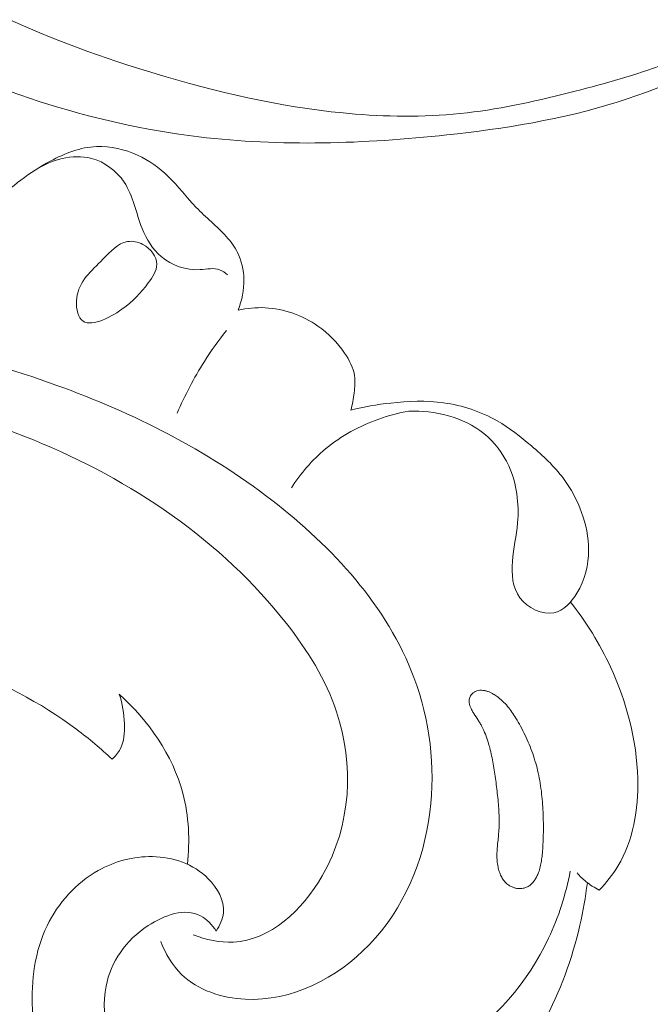
# Model space of a CAD drawing. Units: centimetres. Extents: x -220 to -53, y 127 to 363.
# Drawn here: x -166 to -162, y 254 to 259 of the extents above; entities that cross this region are included whole.
import ezdxf

# ---------------------------------------------------------------- set-up
doc = ezdxf.new("R2010")
doc.units = ezdxf.units.CM
doc.header["$MEASUREMENT"] = 0
doc.layers.add('layer 1', color=7, linetype='Continuous')

msp = doc.modelspace()

# ---------------------------------------------------------------- linework, layer by layer
at = {"layer": 'layer 1', "color": 250, "lineweight": 20}
for points, knots in [([(-220.41041, 127.2386), (-220.41041, 127.2386), (-220.41041, 363.42431), (-220.41041, 363.42431), (-220.41041, 363.42431), (-220.41041, 363.42431), (-53.41042, 363.42431), (-53.41042, 363.42431), (-53.41042, 363.42431), (-53.41042, 363.42431), (-53.41042, 127.2386), (-53.41042, 127.2386), (-53.41042, 127.2386), (-53.41042, 127.2386), (-220.41041, 127.2386), (-220.41041, 127.2386)], [0, 0, 0, 0, 0.2, 0.2, 0.2, 0.2, 0.4, 0.4, 0.4, 0.4, 0.6, 0.6, 0.6, 0.6, 1, 1, 1, 1]), ([(-161.93292, 261.11024), (-161.89701, 261.13156), (-161.85808, 261.14874), (-161.81753, 261.15908), (-161.81753, 261.15908), (-161.73944, 261.17892), (-161.6555, 261.1734), (-161.57697, 261.1529), (-161.57697, 261.1529), (-161.50007, 261.13279), (-161.42851, 261.09838), (-161.36719, 261.05071), (-161.36719, 261.05071), (-161.31136, 261.0073), (-161.26403, 260.95293), (-161.22815, 260.89251), (-161.22815, 260.89251), (-161.18305, 260.81664), (-161.15596, 260.73131), (-161.13919, 260.64403), (-161.13919, 260.64403), (-161.11923, 260.54007), (-161.11389, 260.43342), (-161.12944, 260.32879), (-161.12944, 260.32879), (-161.14863, 260.19965), (-161.19959, 260.07345), (-161.27271, 259.96374), (-161.27271, 259.96374), (-161.3337, 259.87226), (-161.41013, 259.79219), (-161.49077, 259.71669), (-161.49077, 259.71669), (-161.59892, 259.61536), (-161.71466, 259.52199), (-161.84041, 259.44389), (-161.84041, 259.44389), (-161.9671, 259.36516), (-162.10396, 259.30186), (-162.24421, 259.24966), (-162.24421, 259.24966), (-162.39918, 259.19198), (-162.55826, 259.1478), (-162.71844, 259.10684), (-162.71844, 259.10684), (-162.90768, 259.05843), (-163.09844, 259.01446), (-163.29184, 258.99233), (-163.29184, 258.99233), (-163.48859, 258.96978), (-163.68817, 258.96995), (-163.88552, 258.98578), (-163.88552, 258.98578), (-164.22633, 259.01325), (-164.56074, 259.08763), (-164.88782, 259.18283), (-164.88782, 259.18283), (-165.16815, 259.26448), (-165.44307, 259.36142), (-165.70744, 259.48154), (-165.70744, 259.48154), (-165.98206, 259.60628), (-166.24522, 259.75611), (-166.49109, 259.92859), (-166.49109, 259.92859), (-166.82969, 260.16627), (-167.13541, 260.44708), (-167.41916, 260.74643), (-167.41916, 260.74643), (-167.66501, 261.00593), (-167.89438, 261.27934), (-168.10064, 261.56978), (-168.10064, 261.56978), (-168.30811, 261.86192), (-168.49227, 262.17117), (-168.64305, 262.49526), (-168.64305, 262.49526), (-168.80573, 262.84477), (-168.92977, 263.21136), (-169.02718, 263.5854), (-169.02718, 263.5854), (-169.21361, 264.30106), (-169.30282, 265.04366), (-169.29261, 265.78341), (-169.29261, 265.78341), (-169.2813, 266.60738), (-169.14679, 267.4279), (-168.97854, 268.23823), (-168.97854, 268.23823), (-168.81722, 269.01519), (-168.62483, 269.78295), (-168.46714, 270.55972), (-168.46714, 270.55972), (-168.359, 271.09225), (-168.2672, 271.62899), (-168.22617, 272.16913), (-168.22617, 272.16913), (-168.19566, 272.57062), (-168.19315, 272.97392), (-168.22523, 273.37569), (-168.22523, 273.37569), (-168.23945, 273.555), (-168.26067, 273.73401), (-168.30277, 273.90766), (-168.30277, 273.90766), (-168.35299, 274.11509), (-168.43315, 274.31489), (-168.525, 274.50993), (-168.525, 274.50993), (-168.60834, 274.68664), (-168.70134, 274.8595), (-168.8257, 275.00911), (-168.8257, 275.00911), (-168.89224, 275.08924), (-168.96777, 275.16258), (-169.04933, 275.22824), (-169.04933, 275.22824), (-169.10798, 275.27555), (-169.16976, 275.31872), (-169.23375, 275.35881), (-169.23375, 275.35881), (-169.27297, 275.3834), (-169.31294, 275.40678), (-169.35162, 275.43167), (-169.35162, 275.43167), (-169.3751, 275.44676), (-169.39814, 275.46242), (-169.42062, 275.47955), (-169.42062, 275.47955), (-169.44126, 275.4953), (-169.46137, 275.51228), (-169.47456, 275.53408), (-169.47456, 275.53408), (-169.48956, 275.55864), (-169.49562, 275.58923), (-169.49326, 275.61806), (-169.49326, 275.61806), (-169.48999, 275.65778), (-169.47065, 275.69445), (-169.44832, 275.72855), (-169.44832, 275.72855), (-169.43616, 275.74701), (-169.42314, 275.7648), (-169.40691, 275.77883), (-169.40691, 275.77883), (-169.37532, 275.80597), (-169.33157, 275.81868), (-169.28922, 275.82868), (-169.28922, 275.82868), (-169.25997, 275.83555), (-169.23134, 275.84116), (-169.20333, 275.84951), (-169.20333, 275.84951), (-169.16139, 275.86191), (-169.12064, 275.88057), (-169.08235, 275.90207)], [0, 0, 0, 0, 0.025, 0.025, 0.025, 0.025, 0.05, 0.05, 0.05, 0.05, 0.075, 0.075, 0.075, 0.075, 0.1, 0.1, 0.1, 0.1, 0.125, 0.125, 0.125, 0.125, 0.15, 0.15, 0.15, 0.15, 0.175, 0.175, 0.175, 0.175, 0.2, 0.2, 0.2, 0.2, 0.225, 0.225, 0.225, 0.225, 0.25, 0.25, 0.25, 0.25, 0.275, 0.275, 0.275, 0.275, 0.3, 0.3, 0.3, 0.3, 0.325, 0.325, 0.325, 0.325, 0.35, 0.35, 0.35, 0.35, 0.375, 0.375, 0.375, 0.375, 0.4, 0.4, 0.4, 0.4, 0.425, 0.425, 0.425, 0.425, 0.45, 0.45, 0.45, 0.45, 0.475, 0.475, 0.475, 0.475, 0.5, 0.5, 0.5, 0.5, 0.525, 0.525, 0.525, 0.525, 0.55, 0.55, 0.55, 0.55, 0.575, 0.575, 0.575, 0.575, 0.6, 0.6, 0.6, 0.6, 0.625, 0.625, 0.625, 0.625, 0.65, 0.65, 0.65, 0.65, 0.675, 0.675, 0.675, 0.675, 0.7, 0.7, 0.7, 0.7, 0.725, 0.725, 0.725, 0.725, 0.75, 0.75, 0.75, 0.75, 0.775, 0.775, 0.775, 0.775, 0.8, 0.8, 0.8, 0.8, 0.825, 0.825, 0.825, 0.825, 0.85, 0.85, 0.85, 0.85, 0.875, 0.875, 0.875, 0.875, 0.9, 0.9, 0.9, 0.9, 0.925, 0.925, 0.925, 0.925, 0.95, 0.95, 0.95, 0.95, 1, 1, 1, 1]), ([(-167.4027, 263.7773), (-167.43294, 263.63728), (-167.45067, 263.49437), (-167.45344, 263.35131), (-167.45344, 263.35131), (-167.45783, 263.12892), (-167.42594, 262.90651), (-167.36844, 262.69174), (-167.36844, 262.69174), (-167.29945, 262.43461), (-167.19357, 262.18856), (-167.06063, 261.95826), (-167.06063, 261.95826), (-166.82287, 261.54657), (-166.49839, 261.18529), (-166.12636, 260.88043), (-166.12636, 260.88043), (-165.82567, 260.63395), (-165.49388, 260.42438), (-165.12956, 260.2854), (-165.12956, 260.2854), (-164.82678, 260.16981), (-164.50164, 260.10302), (-164.17595, 260.09373), (-164.17595, 260.09373), (-163.98106, 260.08815), (-163.78599, 260.10325), (-163.59204, 260.12779), (-163.59204, 260.12779), (-163.41641, 260.14996), (-163.24155, 260.17989), (-163.07093, 260.22772), (-163.07093, 260.22772), (-162.87149, 260.28366), (-162.6777, 260.36408), (-162.50188, 260.47523), (-162.50188, 260.47523), (-162.37611, 260.55481), (-162.25953, 260.65006), (-162.16566, 260.76309), (-162.16566, 260.76309), (-162.09694, 260.84591), (-162.04039, 260.93829), (-161.98453, 261.02991), (-161.98453, 261.02991), (-161.96795, 261.05707), (-161.95144, 261.0841), (-161.93292, 261.11024), (-161.93292, 261.11024), (-161.92025, 261.12813), (-161.90668, 261.14558), (-161.89085, 261.16043), (-161.89085, 261.16043), (-161.85005, 261.19834), (-161.79379, 261.21862), (-161.7374, 261.23207), (-161.7374, 261.23207), (-161.63374, 261.2569), (-161.52953, 261.25855), (-161.42669, 261.24238), (-161.42669, 261.24238), (-161.33194, 261.22756), (-161.23844, 261.19762), (-161.15919, 261.14638), (-161.15919, 261.14638), (-161.07928, 261.09474), (-161.01375, 261.02157), (-160.96723, 260.93816), (-160.96723, 260.93816), (-160.9116, 260.83842), (-160.88301, 260.7241), (-160.8847, 260.61113), (-160.8847, 260.61113), (-160.88619, 260.51915), (-160.90766, 260.42804), (-160.93778, 260.33997), (-160.93778, 260.33997), (-160.98459, 260.20293), (-161.05215, 260.07303), (-161.1384, 259.95691), (-161.1384, 259.95691), (-161.21531, 259.8533), (-161.30713, 259.76075), (-161.40325, 259.67337), (-161.40325, 259.67337), (-161.49982, 259.58543), (-161.60086, 259.50282), (-161.70808, 259.42834), (-161.70808, 259.42834), (-161.94678, 259.26228), (-162.21601, 259.13617), (-162.49467, 259.04889), (-162.49467, 259.04889), (-162.78854, 258.95693), (-163.09282, 258.90823), (-163.39911, 258.87522), (-163.39911, 258.87522), (-163.83724, 258.82801), (-164.27937, 258.81274), (-164.71382, 258.86502), (-164.71382, 258.86502), (-165.28891, 258.93423), (-165.85069, 259.12168), (-166.36098, 259.39131), (-166.36098, 259.39131), (-166.82137, 259.63452), (-167.23994, 259.94466), (-167.6194, 260.2936), (-167.6194, 260.2936), (-167.99978, 260.64339), (-168.3408, 261.03219), (-168.64875, 261.4463), (-168.64875, 261.4463), (-168.84695, 261.71298), (-169.03139, 261.99008), (-169.18107, 262.28421), (-169.18107, 262.28421), (-169.41541, 262.74476), (-169.56447, 263.24697), (-169.67787, 263.75467), (-169.67787, 263.75467), (-169.77732, 264.19928), (-169.84933, 264.64803), (-169.8757, 265.10062), (-169.8757, 265.10062), (-169.90648, 265.63036), (-169.87479, 266.16538), (-169.80858, 266.69471), (-169.80858, 266.69471), (-169.74175, 267.22964), (-169.63971, 267.7587), (-169.53833, 268.28816), (-169.53833, 268.28816), (-169.41513, 268.93138), (-169.29288, 269.57523), (-169.1392, 270.21222), (-169.1392, 270.21222), (-169.03717, 270.63543), (-168.92128, 271.05557), (-168.82359, 271.47972), (-168.82359, 271.47972), (-168.74025, 271.84163), (-168.67016, 272.2064), (-168.6222, 272.57402), (-168.6222, 272.57402), (-168.57595, 272.92848), (-168.55016, 273.28553), (-168.5558, 273.64204), (-168.5558, 273.64204), (-168.56019, 273.9183), (-168.58346, 274.1941), (-168.62798, 274.4662), (-168.62798, 274.4662), (-168.64855, 274.59162), (-168.67363, 274.71634), (-168.70297, 274.83991)], [0, 0, 0, 0, 0.025, 0.025, 0.025, 0.025, 0.05, 0.05, 0.05, 0.05, 0.075, 0.075, 0.075, 0.075, 0.1, 0.1, 0.1, 0.1, 0.125, 0.125, 0.125, 0.125, 0.15, 0.15, 0.15, 0.15, 0.175, 0.175, 0.175, 0.175, 0.2, 0.2, 0.2, 0.2, 0.225, 0.225, 0.225, 0.225, 0.25, 0.25, 0.25, 0.25, 0.275, 0.275, 0.275, 0.275, 0.3, 0.3, 0.3, 0.3, 0.325, 0.325, 0.325, 0.325, 0.35, 0.35, 0.35, 0.35, 0.375, 0.375, 0.375, 0.375, 0.4, 0.4, 0.4, 0.4, 0.425, 0.425, 0.425, 0.425, 0.45, 0.45, 0.45, 0.45, 0.475, 0.475, 0.475, 0.475, 0.5, 0.5, 0.5, 0.5, 0.525, 0.525, 0.525, 0.525, 0.55, 0.55, 0.55, 0.55, 0.575, 0.575, 0.575, 0.575, 0.6, 0.6, 0.6, 0.6, 0.625, 0.625, 0.625, 0.625, 0.65, 0.65, 0.65, 0.65, 0.675, 0.675, 0.675, 0.675, 0.7, 0.7, 0.7, 0.7, 0.725, 0.725, 0.725, 0.725, 0.75, 0.75, 0.75, 0.75, 0.775, 0.775, 0.775, 0.775, 0.8, 0.8, 0.8, 0.8, 0.825, 0.825, 0.825, 0.825, 0.85, 0.85, 0.85, 0.85, 0.875, 0.875, 0.875, 0.875, 0.9, 0.9, 0.9, 0.9, 0.925, 0.925, 0.925, 0.925, 0.95, 0.95, 0.95, 0.95, 1, 1, 1, 1]), ([(-165.96702, 258.33584), (-165.91555, 258.40009), (-165.85903, 258.46023), (-165.79913, 258.51666), (-165.79913, 258.51666), (-165.70961, 258.60107), (-165.6127, 258.67725), (-165.5025, 258.73617), (-165.5025, 258.73617), (-165.42567, 258.77718), (-165.34243, 258.8099), (-165.25652, 258.81366), (-165.25652, 258.81366), (-165.18298, 258.81695), (-165.10749, 258.79903), (-165.03939, 258.7676), (-165.03939, 258.7676), (-164.97878, 258.73965), (-164.92403, 258.70111), (-164.8766, 258.6553), (-164.8766, 258.6553), (-164.82363, 258.60412), (-164.77971, 258.54388), (-164.72863, 258.4909), (-164.72863, 258.4909), (-164.67717, 258.43759), (-164.61839, 258.39155), (-164.56871, 258.33594), (-164.56871, 258.33594), (-164.54562, 258.31017), (-164.52453, 258.2823), (-164.50916, 258.25149), (-164.50916, 258.25149), (-164.4872, 258.20795), (-164.47674, 258.15846), (-164.47565, 258.1093), (-164.47565, 258.1093), (-164.47445, 258.05307), (-164.48538, 257.99708), (-164.50656, 257.94598)], [0, 0, 0, 0, 0.0909091, 0.0909091, 0.0909091, 0.0909091, 0.1818182, 0.1818182, 0.1818182, 0.1818182, 0.2727273, 0.2727273, 0.2727273, 0.2727273, 0.3636364, 0.3636364, 0.3636364, 0.3636364, 0.4545455, 0.4545455, 0.4545455, 0.4545455, 0.5454545, 0.5454545, 0.5454545, 0.5454545, 0.6363636, 0.6363636, 0.6363636, 0.6363636, 0.7272727, 0.7272727, 0.7272727, 0.7272727, 0.8181818, 0.8181818, 0.8181818, 0.8181818, 1, 1, 1, 1]), ([(-165.58308, 258.68859), (-165.49704, 258.74228), (-165.3845, 258.77684), (-165.28433, 258.75051), (-165.28433, 258.75051), (-165.21462, 258.73213), (-165.15085, 258.68431), (-165.11105, 258.62533), (-165.11105, 258.62533), (-165.0616, 258.55208), (-165.04895, 258.4617), (-165.01531, 258.37844), (-165.01531, 258.37844), (-164.9925, 258.32192), (-164.95994, 258.26862), (-164.91388, 258.22967), (-164.91388, 258.22967), (-164.85837, 258.18253), (-164.78298, 258.15625), (-164.70774, 258.16069), (-164.70774, 258.16069), (-164.6718, 258.16275), (-164.63584, 258.1719), (-164.60409, 258.15998), (-164.60409, 258.15998), (-164.5889, 258.15431), (-164.57466, 258.14384), (-164.56249, 258.13254)], [0, 0, 0, 0, 0.125, 0.125, 0.125, 0.125, 0.25, 0.25, 0.25, 0.25, 0.375, 0.375, 0.375, 0.375, 0.5, 0.5, 0.5, 0.5, 0.625, 0.625, 0.625, 0.625, 0.75, 0.75, 0.75, 0.75, 1, 1, 1, 1]), ([(-165.09321, 258.3094), (-165.14403, 258.30107), (-165.18314, 258.25663), (-165.22332, 258.21609), (-165.22332, 258.21609), (-165.2855, 258.15352), (-165.35046, 258.10014), (-165.36198, 258.01126), (-165.36198, 258.01126), (-165.36755, 257.9686), (-165.36084, 257.91777), (-165.33752, 257.89435), (-165.33752, 257.89435), (-165.29388, 257.85059), (-165.19248, 257.90195), (-165.12281, 257.95084), (-165.12281, 257.95084), (-165.0607, 257.99429), (-165.0239, 258.03584), (-164.98315, 258.09022), (-164.98315, 258.09022), (-164.96059, 258.12022), (-164.93683, 258.15425), (-164.93729, 258.18942), (-164.93729, 258.18942), (-164.93771, 258.23019), (-164.97057, 258.27249), (-165.01086, 258.2942), (-165.01086, 258.2942), (-165.03721, 258.30839), (-165.06676, 258.31377), (-165.09321, 258.3094)], [0, 0, 0, 0, 0.1111111, 0.1111111, 0.1111111, 0.1111111, 0.2222222, 0.2222222, 0.2222222, 0.2222222, 0.3333333, 0.3333333, 0.3333333, 0.3333333, 0.4444444, 0.4444444, 0.4444444, 0.4444444, 0.5555556, 0.5555556, 0.5555556, 0.5555556, 0.6666667, 0.6666667, 0.6666667, 0.6666667, 0.7777778, 0.7777778, 0.7777778, 0.7777778, 1, 1, 1, 1]), ([(-164.50656, 257.94598), (-164.45969, 257.95637), (-164.41136, 257.96102), (-164.36293, 257.95861), (-164.36293, 257.95861), (-164.26372, 257.95354), (-164.16419, 257.91854), (-164.08244, 257.86173), (-164.08244, 257.86173), (-164.02683, 257.8231), (-163.97944, 257.77424), (-163.94095, 257.71723), (-163.94095, 257.71723), (-163.91589, 257.6803), (-163.89468, 257.63998), (-163.88829, 257.59735), (-163.88829, 257.59735), (-163.88397, 257.56798), (-163.88661, 257.5376), (-163.8904, 257.50757), (-163.8904, 257.50757), (-163.89441, 257.4764), (-163.89952, 257.44581), (-163.90785, 257.41582)], [0, 0, 0, 0, 0.1428571, 0.1428571, 0.1428571, 0.1428571, 0.2857143, 0.2857143, 0.2857143, 0.2857143, 0.4285714, 0.4285714, 0.4285714, 0.4285714, 0.5714286, 0.5714286, 0.5714286, 0.5714286, 0.7142857, 0.7142857, 0.7142857, 0.7142857, 1, 1, 1, 1]), ([(-164.91612, 254.59776), (-164.8917, 254.53402), (-164.85556, 254.47215), (-164.8066, 254.42429), (-164.8066, 254.42429), (-164.71991, 254.33957), (-164.59294, 254.29879), (-164.46837, 254.29251), (-164.46837, 254.29251), (-164.22031, 254.27996), (-163.98193, 254.40398), (-163.81119, 254.58077), (-163.81119, 254.58077), (-163.62693, 254.77163), (-163.52162, 255.02376), (-163.48851, 255.28415), (-163.48851, 255.28415), (-163.4578, 255.52522), (-163.48901, 255.77327), (-163.57366, 255.99896), (-163.57366, 255.99896), (-163.71472, 256.37513), (-164.00419, 256.68927), (-164.32754, 256.93872), (-164.32754, 256.93872), (-164.67456, 257.20641), (-165.06066, 257.3997), (-165.4681, 257.54726), (-165.4681, 257.54726), (-165.93871, 257.71782), (-166.43774, 257.82753), (-166.93343, 257.81653), (-166.93343, 257.81653), (-167.0524, 257.81392), (-167.17113, 257.80437), (-167.28908, 257.78956)], [0, 0, 0, 0, 0.1, 0.1, 0.1, 0.1, 0.2, 0.2, 0.2, 0.2, 0.3, 0.3, 0.3, 0.3, 0.4, 0.4, 0.4, 0.4, 0.5, 0.5, 0.5, 0.5, 0.6, 0.6, 0.6, 0.6, 0.7, 0.7, 0.7, 0.7, 0.8, 0.8, 0.8, 0.8, 1, 1, 1, 1]), ([(-164.82983, 257.39908), (-164.78905, 257.49411), (-164.74061, 257.58617), (-164.6851, 257.67351), (-164.6851, 257.67351), (-164.64882, 257.73069), (-164.60946, 257.78591), (-164.56727, 257.83888)], [0, 0, 0, 0, 0.3333333, 0.3333333, 0.3333333, 0.3333333, 1, 1, 1, 1]), ([(-164.74465, 254.63323), (-164.67662, 254.60803), (-164.60212, 254.5914), (-164.53072, 254.595), (-164.53072, 254.595), (-164.33629, 254.60469), (-164.16538, 254.76429), (-164.05984, 254.94696), (-164.05984, 254.94696), (-163.90377, 255.21727), (-163.89085, 255.53801), (-163.98394, 255.81635), (-163.98394, 255.81635), (-164.04105, 255.98719), (-164.13814, 256.14201), (-164.24986, 256.28483), (-164.24986, 256.28483), (-164.59318, 256.72368), (-165.07463, 257.04795), (-165.5921, 257.25791), (-165.5921, 257.25791), (-166.03032, 257.43571), (-166.49432, 257.53163), (-166.96015, 257.55699), (-166.96015, 257.55699), (-167.40403, 257.58109), (-167.84961, 257.54121), (-168.28641, 257.45415), (-168.28641, 257.45415), (-169.0341, 257.30543), (-169.75603, 257.01875), (-170.39795, 256.61966)], [0, 0, 0, 0, 0.1111111, 0.1111111, 0.1111111, 0.1111111, 0.2222222, 0.2222222, 0.2222222, 0.2222222, 0.3333333, 0.3333333, 0.3333333, 0.3333333, 0.4444444, 0.4444444, 0.4444444, 0.4444444, 0.5555556, 0.5555556, 0.5555556, 0.5555556, 0.6666667, 0.6666667, 0.6666667, 0.6666667, 0.7777778, 0.7777778, 0.7777778, 0.7777778, 1, 1, 1, 1]), ([(-163.90785, 257.41582), (-163.83864, 257.43346), (-163.76792, 257.44544), (-163.69662, 257.45342), (-163.69662, 257.45342), (-163.60337, 257.46389), (-163.50895, 257.46742), (-163.41575, 257.45459), (-163.41575, 257.45459), (-163.31662, 257.44088), (-163.21881, 257.40862), (-163.1318, 257.35918), (-163.1318, 257.35918), (-163.06665, 257.32207), (-163.00762, 257.2754), (-162.95039, 257.22659), (-162.95039, 257.22659), (-162.88869, 257.17377), (-162.82912, 257.11857), (-162.78017, 257.05301), (-162.78017, 257.05301), (-162.69954, 256.94473), (-162.64788, 256.80843), (-162.64736, 256.67497), (-162.64736, 256.67497), (-162.64699, 256.59517), (-162.66501, 256.51642), (-162.70892, 256.44487), (-162.70892, 256.44487), (-162.73855, 256.39663), (-162.77989, 256.35164), (-162.83101, 256.34116), (-162.83101, 256.34116), (-162.89341, 256.32843), (-162.97017, 256.36682), (-163.0108, 256.42144), (-163.0108, 256.42144), (-163.05135, 256.47599), (-163.0559, 256.54677), (-163.05088, 256.61341), (-163.05088, 256.61341), (-163.04549, 256.68374), (-163.02952, 256.74957), (-163.02353, 256.81803), (-163.02353, 256.81803), (-163.01475, 256.91915), (-163.02768, 257.02615), (-163.07056, 257.12009), (-163.07056, 257.12009), (-163.10078, 257.18633), (-163.14586, 257.24602), (-163.2025, 257.29175), (-163.2025, 257.29175), (-163.31125, 257.37956), (-163.46262, 257.41602), (-163.60055, 257.41037)], [0, 0, 0, 0, 0.0666667, 0.0666667, 0.0666667, 0.0666667, 0.1333333, 0.1333333, 0.1333333, 0.1333333, 0.2, 0.2, 0.2, 0.2, 0.2666667, 0.2666667, 0.2666667, 0.2666667, 0.3333333, 0.3333333, 0.3333333, 0.3333333, 0.4, 0.4, 0.4, 0.4, 0.4666667, 0.4666667, 0.4666667, 0.4666667, 0.5333333, 0.5333333, 0.5333333, 0.5333333, 0.6, 0.6, 0.6, 0.6, 0.6666667, 0.6666667, 0.6666667, 0.6666667, 0.7333333, 0.7333333, 0.7333333, 0.7333333, 0.8, 0.8, 0.8, 0.8, 0.8666667, 0.8666667, 0.8666667, 0.8666667, 1, 1, 1, 1]), ([(-164.2238, 257.00423), (-164.17429, 257.08084), (-164.11359, 257.15119), (-164.04318, 257.20976), (-164.04318, 257.20976), (-163.9595, 257.2794), (-163.86201, 257.33238), (-163.75921, 257.36866), (-163.75921, 257.36866), (-163.70746, 257.38689), (-163.65441, 257.40087), (-163.60055, 257.41037)], [0, 0, 0, 0, 0.25, 0.25, 0.25, 0.25, 0.5, 0.5, 0.5, 0.5, 1, 1, 1, 1]), ([(-162.74275, 256.39838), (-162.65915, 256.29281), (-162.58822, 256.17684), (-162.5313, 256.05436), (-162.5313, 256.05436), (-162.44489, 255.86857), (-162.39067, 255.66796), (-162.38627, 255.46057), (-162.38627, 255.46057), (-162.38293, 255.29893), (-162.40987, 255.13314), (-162.4912, 254.99805), (-162.4912, 254.99805), (-162.51889, 254.95198), (-162.55302, 254.90951), (-162.59025, 254.87076)], [0, 0, 0, 0, 0.2, 0.2, 0.2, 0.2, 0.4, 0.4, 0.4, 0.4, 0.6, 0.6, 0.6, 0.6, 1, 1, 1, 1]), ([(-165.17471, 255.56471), (-165.23432, 255.62076), (-165.29688, 255.67367), (-165.36249, 255.72287), (-165.36249, 255.72287), (-165.55489, 255.86732), (-165.77323, 255.98009), (-166.00053, 256.05632)], [0, 0, 0, 0, 0.3333333, 0.3333333, 0.3333333, 0.3333333, 1, 1, 1, 1]), ([(-163.25929, 255.91685), (-163.25522, 255.92005), (-163.25083, 255.9227), (-163.24606, 255.92473), (-163.24606, 255.92473), (-163.24142, 255.92676), (-163.23647, 255.9281), (-163.23142, 255.92908), (-163.23142, 255.92908), (-163.22624, 255.93008), (-163.22096, 255.93058), (-163.21564, 255.93052), (-163.21564, 255.93052), (-163.21004, 255.93048), (-163.20449, 255.92994), (-163.19905, 255.92896), (-163.19905, 255.92896), (-163.19354, 255.92792), (-163.18815, 255.92645), (-163.18288, 255.92469), (-163.18288, 255.92469), (-163.17762, 255.92293), (-163.1724, 255.92081), (-163.16731, 255.9184), (-163.16731, 255.9184), (-163.16222, 255.91599), (-163.15733, 255.91335), (-163.1525, 255.91051), (-163.1525, 255.91051), (-163.14569, 255.90656), (-163.13908, 255.90225), (-163.13273, 255.89765), (-163.13273, 255.89765), (-163.12226, 255.89015), (-163.11224, 255.88186), (-163.10297, 255.87302), (-163.10297, 255.87302), (-163.09364, 255.86426), (-163.08497, 255.8549), (-163.07679, 255.84515), (-163.07679, 255.84515), (-163.06853, 255.83548), (-163.06089, 255.82528), (-163.05352, 255.81492), (-163.05352, 255.81492), (-163.04628, 255.80456), (-163.03946, 255.79389), (-163.03285, 255.78314), (-163.03285, 255.78314), (-163.0242, 255.76896), (-163.01597, 255.75447), (-163.00814, 255.73982), (-163.00814, 255.73982), (-162.99126, 255.7086), (-162.97603, 255.67658), (-162.96247, 255.64391), (-162.96247, 255.64391), (-162.94891, 255.61137), (-162.93723, 255.5781), (-162.92751, 255.54443), (-162.92751, 255.54443), (-162.92252, 255.52721), (-162.91809, 255.50996), (-162.91423, 255.49254), (-162.91423, 255.49254), (-162.9101, 255.47436), (-162.9066, 255.45593), (-162.9036, 255.43754), (-162.9036, 255.43754), (-162.89745, 255.40049), (-162.89339, 255.36304), (-162.89075, 255.32551), (-162.89075, 255.32551), (-162.88813, 255.2884), (-162.88699, 255.25114), (-162.8867, 255.21398), (-162.8867, 255.21398), (-162.88636, 255.16804), (-162.88735, 255.12195), (-162.89147, 255.07612), (-162.89147, 255.07612), (-162.89241, 255.06487), (-162.89362, 255.05362), (-162.89498, 255.04235), (-162.89498, 255.04235), (-162.89574, 255.03686), (-162.8965, 255.03136), (-162.89733, 255.02593), (-162.89733, 255.02593), (-162.89888, 255.01551), (-162.90071, 255.00507), (-162.90319, 254.9948), (-162.90319, 254.9948), (-162.90565, 254.98426), (-162.90883, 254.97381), (-162.91266, 254.96369), (-162.91266, 254.96369), (-162.91519, 254.95696), (-162.91801, 254.95036), (-162.92126, 254.94388), (-162.92126, 254.94388), (-162.92432, 254.93776), (-162.92774, 254.93169), (-162.93153, 254.92596), (-162.93153, 254.92596), (-162.93532, 254.92023), (-162.93941, 254.91476), (-162.94401, 254.90962), (-162.94401, 254.90962), (-162.94855, 254.90455), (-162.95346, 254.89996), (-162.9589, 254.89583), (-162.9589, 254.89583), (-162.96427, 254.89178), (-162.97003, 254.88835), (-162.97618, 254.88567), (-162.97618, 254.88567), (-162.98165, 254.88332), (-162.98736, 254.88158), (-162.99318, 254.88048), (-162.99318, 254.88048), (-162.99885, 254.87939), (-163.00456, 254.87886), (-163.01036, 254.87882), (-163.01036, 254.87882), (-163.01624, 254.87885), (-163.02201, 254.87931), (-163.02787, 254.88026), (-163.02787, 254.88026), (-163.03358, 254.88122), (-163.03933, 254.8826), (-163.04481, 254.88442), (-163.04481, 254.88442), (-163.05036, 254.88617), (-163.05572, 254.88842), (-163.0609, 254.89118), (-163.0609, 254.89118), (-163.06769, 254.8947), (-163.07409, 254.89909), (-163.07996, 254.90408), (-163.07996, 254.90408), (-163.0865, 254.90967), (-163.09231, 254.91607), (-163.09743, 254.92294), (-163.09743, 254.92294), (-163.10263, 254.92988), (-163.10701, 254.93728), (-163.11084, 254.945), (-163.11084, 254.945), (-163.11474, 254.95279), (-163.11795, 254.9609), (-163.12067, 254.9691), (-163.12067, 254.9691), (-163.12339, 254.97745), (-163.12563, 254.9859), (-163.12738, 254.99444), (-163.12738, 254.99444), (-163.1295, 255.00452), (-163.13098, 255.01471), (-163.1319, 255.02493), (-163.1319, 255.02493), (-163.13296, 255.03648), (-163.13339, 255.048), (-163.13325, 255.05955), (-163.13325, 255.05955), (-163.13309, 255.07082), (-163.13251, 255.08211), (-163.13165, 255.09342), (-163.13165, 255.09342), (-163.13078, 255.10459), (-163.12962, 255.11563), (-163.1284, 255.12674), (-163.1284, 255.12674), (-163.12714, 255.1385), (-163.12587, 255.15025), (-163.12475, 255.162), (-163.12475, 255.162), (-163.12414, 255.16749), (-163.12366, 255.17297), (-163.12325, 255.17837), (-163.12325, 255.17837), (-163.12208, 255.19303), (-163.1214, 255.20772), (-163.12123, 255.22246), (-163.12123, 255.22246), (-163.12073, 255.25315), (-163.12201, 255.28396), (-163.12435, 255.31464), (-163.12435, 255.31464), (-163.12664, 255.34581), (-163.13012, 255.37685), (-163.13375, 255.40788), (-163.13375, 255.40788), (-163.13723, 255.43743), (-163.14106, 255.46703), (-163.14539, 255.49654), (-163.14539, 255.49654), (-163.14975, 255.52555), (-163.15483, 255.55451), (-163.16109, 255.5832), (-163.16109, 255.5832), (-163.16414, 255.59748), (-163.16755, 255.61167), (-163.17138, 255.62583), (-163.17138, 255.62583), (-163.17389, 255.63547), (-163.17662, 255.64502), (-163.17955, 255.65449), (-163.17955, 255.65449), (-163.18388, 255.66884), (-163.18871, 255.68309), (-163.19416, 255.69709), (-163.19416, 255.69709), (-163.1996, 255.71095), (-163.20566, 255.72457), (-163.21263, 255.73778), (-163.21263, 255.73778), (-163.21579, 255.74384), (-163.21909, 255.74975), (-163.22268, 255.75564), (-163.22268, 255.75564), (-163.22596, 255.76112), (-163.22937, 255.76646), (-163.23285, 255.77186), (-163.23285, 255.77186), (-163.24022, 255.78342), (-163.2478, 255.7949), (-163.25496, 255.80654), (-163.25496, 255.80654), (-163.25853, 255.81229), (-163.2619, 255.81812), (-163.26513, 255.82397), (-163.26513, 255.82397), (-163.26709, 255.82747), (-163.26891, 255.83098), (-163.27067, 255.83457), (-163.27067, 255.83457), (-163.27298, 255.83918), (-163.27515, 255.84381), (-163.27683, 255.84867), (-163.27683, 255.84867), (-163.27866, 255.85353), (-163.28008, 255.85869), (-163.28079, 255.86389), (-163.28079, 255.86389), (-163.28109, 255.86671), (-163.28131, 255.86946), (-163.28118, 255.8723), (-163.28118, 255.8723), (-163.28116, 255.87563), (-163.28078, 255.87905), (-163.28004, 255.88242), (-163.28004, 255.88242), (-163.27864, 255.88908), (-163.2761, 255.89552), (-163.2726, 255.90138), (-163.2726, 255.90138), (-163.2691, 255.90724), (-163.26464, 255.91252), (-163.25929, 255.91685)], [0, 0, 0, 0, 0.0151515, 0.0151515, 0.0151515, 0.0151515, 0.030303, 0.030303, 0.030303, 0.030303, 0.0454545, 0.0454545, 0.0454545, 0.0454545, 0.0606061, 0.0606061, 0.0606061, 0.0606061, 0.0757576, 0.0757576, 0.0757576, 0.0757576, 0.0909091, 0.0909091, 0.0909091, 0.0909091, 0.1060606, 0.1060606, 0.1060606, 0.1060606, 0.1212121, 0.1212121, 0.1212121, 0.1212121, 0.1363636, 0.1363636, 0.1363636, 0.1363636, 0.1515152, 0.1515152, 0.1515152, 0.1515152, 0.1666667, 0.1666667, 0.1666667, 0.1666667, 0.1818182, 0.1818182, 0.1818182, 0.1818182, 0.1969697, 0.1969697, 0.1969697, 0.1969697, 0.2121212, 0.2121212, 0.2121212, 0.2121212, 0.2272727, 0.2272727, 0.2272727, 0.2272727, 0.2424242, 0.2424242, 0.2424242, 0.2424242, 0.2575758, 0.2575758, 0.2575758, 0.2575758, 0.2727273, 0.2727273, 0.2727273, 0.2727273, 0.2878788, 0.2878788, 0.2878788, 0.2878788, 0.3030303, 0.3030303, 0.3030303, 0.3030303, 0.3181818, 0.3181818, 0.3181818, 0.3181818, 0.3333333, 0.3333333, 0.3333333, 0.3333333, 0.3484848, 0.3484848, 0.3484848, 0.3484848, 0.3636364, 0.3636364, 0.3636364, 0.3636364, 0.3787879, 0.3787879, 0.3787879, 0.3787879, 0.3939394, 0.3939394, 0.3939394, 0.3939394, 0.4090909, 0.4090909, 0.4090909, 0.4090909, 0.4242424, 0.4242424, 0.4242424, 0.4242424, 0.4393939, 0.4393939, 0.4393939, 0.4393939, 0.4545455, 0.4545455, 0.4545455, 0.4545455, 0.469697, 0.469697, 0.469697, 0.469697, 0.4848485, 0.4848485, 0.4848485, 0.4848485, 0.5, 0.5, 0.5, 0.5, 0.5151515, 0.5151515, 0.5151515, 0.5151515, 0.530303, 0.530303, 0.530303, 0.530303, 0.5454545, 0.5454545, 0.5454545, 0.5454545, 0.5606061, 0.5606061, 0.5606061, 0.5606061, 0.5757576, 0.5757576, 0.5757576, 0.5757576, 0.5909091, 0.5909091, 0.5909091, 0.5909091, 0.6060606, 0.6060606, 0.6060606, 0.6060606, 0.6212121, 0.6212121, 0.6212121, 0.6212121, 0.6363636, 0.6363636, 0.6363636, 0.6363636, 0.6515152, 0.6515152, 0.6515152, 0.6515152, 0.6666667, 0.6666667, 0.6666667, 0.6666667, 0.6818182, 0.6818182, 0.6818182, 0.6818182, 0.6969697, 0.6969697, 0.6969697, 0.6969697, 0.7121212, 0.7121212, 0.7121212, 0.7121212, 0.7272727, 0.7272727, 0.7272727, 0.7272727, 0.7424242, 0.7424242, 0.7424242, 0.7424242, 0.7575758, 0.7575758, 0.7575758, 0.7575758, 0.7727273, 0.7727273, 0.7727273, 0.7727273, 0.7878788, 0.7878788, 0.7878788, 0.7878788, 0.8030303, 0.8030303, 0.8030303, 0.8030303, 0.8181818, 0.8181818, 0.8181818, 0.8181818, 0.8333333, 0.8333333, 0.8333333, 0.8333333, 0.8484848, 0.8484848, 0.8484848, 0.8484848, 0.8636364, 0.8636364, 0.8636364, 0.8636364, 0.8787879, 0.8787879, 0.8787879, 0.8787879, 0.8939394, 0.8939394, 0.8939394, 0.8939394, 0.9090909, 0.9090909, 0.9090909, 0.9090909, 0.9242424, 0.9242424, 0.9242424, 0.9242424, 0.9393939, 0.9393939, 0.9393939, 0.9393939, 0.9545455, 0.9545455, 0.9545455, 0.9545455, 0.969697, 0.969697, 0.969697, 0.969697, 1, 1, 1, 1]), ([(-165.13684, 255.90929), (-165.11912, 255.85921), (-165.11155, 255.80679), (-165.10954, 255.75252), (-165.10954, 255.75252), (-165.10774, 255.70595), (-165.11004, 255.65795), (-165.13115, 255.61832), (-165.13115, 255.61832), (-165.14186, 255.59811), (-165.1575, 255.58004), (-165.17471, 255.56471)], [0, 0, 0, 0, 0.25, 0.25, 0.25, 0.25, 0.5, 0.5, 0.5, 0.5, 1, 1, 1, 1]), ([(-164.77521, 255.00766), (-164.76138, 255.13271), (-164.76677, 255.26208), (-164.79962, 255.38491), (-164.79962, 255.38491), (-164.85363, 255.58665), (-164.98159, 255.77086), (-165.13684, 255.90929)], [0, 0, 0, 0, 0.3333333, 0.3333333, 0.3333333, 0.3333333, 1, 1, 1, 1]), ([(-162.65355, 254.91025), (-162.66282, 254.83467), (-162.67616, 254.75964), (-162.6933, 254.68533), (-162.6933, 254.68533), (-162.73435, 254.50693), (-162.79672, 254.33245), (-162.8851, 254.17254), (-162.8851, 254.17254), (-163.01442, 253.93841), (-163.19936, 253.73541), (-163.41322, 253.57132), (-163.41322, 253.57132), (-163.5836, 253.44065), (-163.77242, 253.33467), (-163.97677, 253.27145), (-163.97677, 253.27145), (-164.23315, 253.19226), (-164.514, 253.18047), (-164.78102, 253.25281), (-164.78102, 253.25281), (-165.03323, 253.32115), (-165.27324, 253.46459), (-165.41847, 253.67283), (-165.41847, 253.67283), (-165.53163, 253.83533), (-165.58722, 254.03742), (-165.59684, 254.23943), (-165.59684, 254.23943), (-165.60412, 254.39291), (-165.58492, 254.54631), (-165.5194, 254.68173), (-165.5194, 254.68173), (-165.46094, 254.80266), (-165.36556, 254.90921), (-165.24775, 254.97514), (-165.24775, 254.97514), (-165.16072, 255.02379), (-165.06149, 255.05039), (-164.96073, 255.04824), (-164.96073, 255.04824), (-164.85303, 255.04592), (-164.74373, 255.01089), (-164.66484, 254.93155), (-164.66484, 254.93155), (-164.61565, 254.88214), (-164.57832, 254.81545), (-164.5843, 254.7506), (-164.5843, 254.7506), (-164.58743, 254.71636), (-164.60263, 254.68259), (-164.6218, 254.65398)], [0, 0, 0, 0, 0.0714286, 0.0714286, 0.0714286, 0.0714286, 0.1428571, 0.1428571, 0.1428571, 0.1428571, 0.2142857, 0.2142857, 0.2142857, 0.2142857, 0.2857143, 0.2857143, 0.2857143, 0.2857143, 0.3571429, 0.3571429, 0.3571429, 0.3571429, 0.4285714, 0.4285714, 0.4285714, 0.4285714, 0.5, 0.5, 0.5, 0.5, 0.5714286, 0.5714286, 0.5714286, 0.5714286, 0.6428571, 0.6428571, 0.6428571, 0.6428571, 0.7142857, 0.7142857, 0.7142857, 0.7142857, 0.7857143, 0.7857143, 0.7857143, 0.7857143, 0.8571429, 0.8571429, 0.8571429, 0.8571429, 1, 1, 1, 1]), ([(-163.7948, 253.53187), (-163.87077, 253.5494), (-163.94069, 253.5818), (-164.00813, 253.62835), (-164.00813, 253.62835), (-164.09487, 253.68827), (-164.17732, 253.77174), (-164.18876, 253.86976), (-164.18876, 253.86976), (-164.19155, 253.89319), (-164.19019, 253.91734), (-164.18194, 253.94095), (-164.18194, 253.94095), (-164.17588, 253.95821), (-164.1662, 253.97518), (-164.15252, 253.98401), (-164.15252, 253.98401), (-164.13092, 253.99795), (-164.09964, 253.99196), (-164.06999, 253.98596), (-164.06999, 253.98596), (-163.99098, 253.96986), (-163.92377, 253.95318), (-163.85333, 253.94717), (-163.85333, 253.94717), (-163.69615, 253.93384), (-163.52345, 253.97399), (-163.37509, 254.05082), (-163.37509, 254.05082), (-163.14253, 254.17133), (-162.96978, 254.38215), (-162.85974, 254.61528), (-162.85974, 254.61528), (-162.80585, 254.72931), (-162.767, 254.84873), (-162.74448, 254.97165)], [0, 0, 0, 0, 0.1, 0.1, 0.1, 0.1, 0.2, 0.2, 0.2, 0.2, 0.3, 0.3, 0.3, 0.3, 0.4, 0.4, 0.4, 0.4, 0.5, 0.5, 0.5, 0.5, 0.6, 0.6, 0.6, 0.6, 0.7, 0.7, 0.7, 0.7, 0.8, 0.8, 0.8, 0.8, 1, 1, 1, 1]), ([(-162.59025, 254.87076), (-162.61552, 254.88332), (-162.6396, 254.8987), (-162.66147, 254.91654), (-162.66147, 254.91654), (-162.67824, 254.9302), (-162.69366, 254.94535), (-162.70766, 254.96164)], [0, 0, 0, 0, 0.3333333, 0.3333333, 0.3333333, 0.3333333, 1, 1, 1, 1]), ([(-164.6218, 254.65398), (-164.64384, 254.68633), (-164.67285, 254.7178), (-164.70653, 254.73534), (-164.70653, 254.73534), (-164.78791, 254.77772), (-164.89675, 254.73905), (-164.98341, 254.68241), (-164.98341, 254.68241), (-165.10404, 254.60358), (-165.18152, 254.48973), (-165.20693, 254.36149), (-165.20693, 254.36149), (-165.22392, 254.2755), (-165.21746, 254.18315), (-165.194, 254.09827)], [0, 0, 0, 0, 0.2, 0.2, 0.2, 0.2, 0.4, 0.4, 0.4, 0.4, 0.6, 0.6, 0.6, 0.6, 1, 1, 1, 1])]:
    msp.add_open_spline(points, degree=3, knots=knots, dxfattribs=at)

doc.saveas('drawing.dxf')
